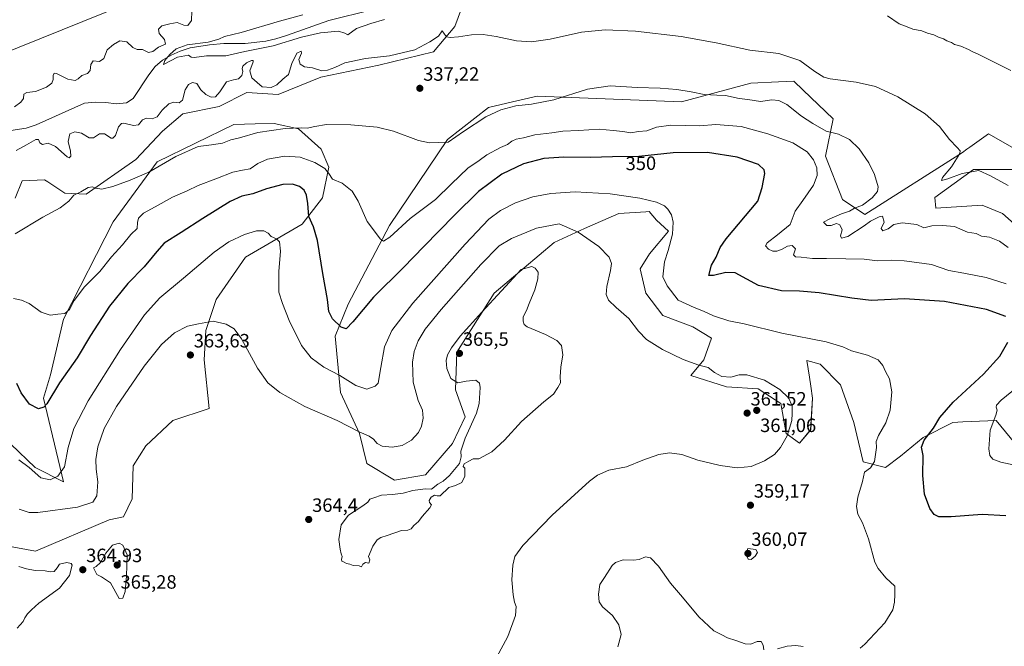
# Model space of a CAD drawing. Units: metres. Extents: x 622621 to 626106, y 4641592 to 4643965.
# Drawn here: x 623302 to 623814, y 4642017 to 4642342 of the extents above; entities that cross this region are included whole.
import ezdxf
from ezdxf.enums import TextEntityAlignment as Align

# ---------------------------------------------------------------- set-up
doc = ezdxf.new("R2010")
doc.units = ezdxf.units.M
doc.header["$MEASUREMENT"] = 0
for name, color, linetype, lineweight in [('Carátula', 7, 'Continuous', 5), ('Corriente natural lineal', 142, 'Continuous', 13), ('Cultivos herbáceos CxS', 92, 'Continuous', 0), ('Curva de nivel maestra', 36, 'Continuous', 30), ('Curva de nivel normal', 36, 'Continuous', 0), ('Matorral', 135, 'Continuous', 0), ('Matorral CxS', 135, 'Continuous', 0), ('Punto de cota en terreno', 7, 'Continuous', 0), ('Rótulo de curva de nivel directora', 19, 'Continuous', 0), ('Rótulo de punto de cota en terreno', 19, 'Continuous', 0)]:
    doc.layers.add(name, color=color, linetype=linetype, lineweight=lineweight)
doc.styles.add('Arial', font='txt', dxfattribs={"height": 0.2})

# ---------------------------------------------------------------- blocks, each defined once
blk = doc.blocks.new('*U159')
at = {"layer": 'Cultivos herbáceos CxS', "color": 92, "linetype": 'Continuous', "lineweight": 0}
for points in [[(623299.94, 4642249.72, 338.27), (623303.64, 4642258.7, 338.75), (623315.26, 4642259.23, 338.02), (623316.97, 4642258.11, 337.68), (623325.82, 4642252.36, 339.32), (623336.91, 4642251.83, 340.05), (623362.79, 4642269.79, 338.8), (623376.53, 4642284.58, 337.48), (623387.09, 4642293.56, 336.51), (623406.11, 4642297.26, 336.76), (623420.37, 4642304.65, 336.51), (623436.74, 4642303.6, 336.64), (623458.92, 4642312.58, 336.01), (623489.03, 4642318.91, 336.17), (623517.55, 4642325.78, 335.64), (623528.65, 4642338.99, 334.47), (623534.99, 4642356.42, 332.87)], [(623357.51, 4642350.61, 337.04), (623201.69, 4642287.75, 341.59)], [(623824.05, 4642232.17, 336.08), (623813.43, 4642241.67, 336.63), (623802.81, 4642246.14, 336.88), (623778.79, 4642244.46, 338.1), (623778.23, 4642250.05, 337.3), (623798.34, 4642264.58, 334.85), (623821.92, 4642264.58, 334)], [(623819.76, 4642275.37, 332.5), (623806.13, 4642283.16, 332.93), (623796.43, 4642276.23, 334.3), (623794.85, 4642275.1, 334.48), (623792.5, 4642273.42, 334.82), (623741.87, 4642241.27, 338.03), (623730.18, 4642249.07, 341.87), (623721.42, 4642271.47, 343.34), (623725.31, 4642290.96, 337.97), (623709.68, 4642305.86, 336.53), (623704.87, 4642310.44, 336.58), (623696.9, 4642310.1, 337.43), (623682.47, 4642309.47, 337.25), (623682.47, 4642309.47, 337.25), (623646.44, 4642299.73, 341.2), (623571.47, 4642302.65, 339.14), (623558.63, 4642299.69, 339.2), (623546.15, 4642296.8, 339.04), (623524.73, 4642280.24, 339.81), (623494.54, 4642235.43, 344.2), (623473.12, 4642194.51, 348.68), (623466.3, 4642177.95, 351.82), (623469.22, 4642148.72, 356.88), (623478.96, 4642127.29, 360.01), (623482.86, 4642111.7, 362.36), (623497.16, 4642103.09, 363.98), (623513.37, 4642105.89, 364.24), (623527.34, 4642122.09, 364.58), (623534.04, 4642136.06, 364.37), (623529.01, 4642150.03, 364.42), (623529.57, 4642169.59, 365.28), (623549.07, 4642200.36, 364.35), (623580.23, 4642226.66, 361.78), (623596.07, 4642233.85, 359.45), (623613.95, 4642241.67, 357.09), (623627.94, 4642242.67, 356.23), (623629.59, 4642242.79, 356.11), (623633.5, 4642238.32, 356.56), (623639.63, 4642232.51, 355.43), (623629.89, 4642220.82, 356.89), (623625.02, 4642213.02, 357.49), (623627.94, 4642200.36, 357.44), (623636.7, 4642188.67, 357.43), (623652.28, 4642182.82, 357.14), (623662, 4642176.85, 357.61), (623658.09, 4642165.68, 359.44), (623651.31, 4642157.49, 360.53), (623669.81, 4642151.65, 360.44), (623686.36, 4642150.67, 360.37), (623698.05, 4642142.88, 360.27), (623700.97, 4642127.29, 360.02), (623707.78, 4642122.42, 359.33), (623713.63, 4642129.24, 359.07), (623714.6, 4642145.8, 358.93), (623713.67, 4642151.99, 358.66), (623712.98, 4642156.62, 358.4), (623711.68, 4642165.29, 357.28), (623718.49, 4642163.34, 357.21), (623729.21, 4642152.62, 357.55), (623736.02, 4642133.14, 357.21), (623740.89, 4642112.68, 355.63), (623752.57, 4642109.76, 353.43), (623760.36, 4642115.6, 352.15), (623772.05, 4642125.34, 350.28), (623787.63, 4642133.14, 348.09), (623792.77, 4642133.36, 347.01), (623810.02, 4642134.11, 344.66), (623819.76, 4642122.42, 343.95)], [(623285.15, 4642070.8, 364.66), (623310.56, 4642066.22, 364.44), (623348.91, 4642082.46, 362.78), (623356.39, 4642084.14, 363.47), (623360.78, 4642093.48, 363.94), (623361.33, 4642110.51, 364.76), (623367.92, 4642120.95, 364.92), (623381.92, 4642134.13, 364.96), (623400.82, 4642140.33, 364.46), (623398.28, 4642165.67, 363.29), (623399.16, 4642180.94, 360.64), (623404.48, 4642196.96, 358.86), (623419.81, 4642218.95, 356.74), (623449.24, 4642236.23, 350.88), (623459.7, 4642249.84, 347.41), (623463.11, 4642265.81, 344.36), (623459.06, 4642275.23, 342.51), (623447.35, 4642285.73, 340.01), (623447.35, 4642285.73, 340.01), (623434.57, 4642288.57, 338.42), (623424.77, 4642288.33, 338.05), (623413.68, 4642288.05, 337.88), (623373.76, 4642268.56, 339.35), (623350.9, 4642237.41, 342.83), (623325.07, 4642186.73, 345.21), (623318.41, 4642157.9, 348.29), (623314.64, 4642145.67, 349.28), (623325.07, 4642102.27, 355.59), (623310.46, 4642109.77, 354.13), (623297.72, 4642121.79, 353.07)]]:
    blk.add_polyline3d(points, dxfattribs=at)
blk = doc.blocks.new('*U166')
at = {"layer": 'Curva de nivel normal', "color": 36, "linetype": 'Continuous', "lineweight": 0}
for points in [[(623613.42, 4642016.48, 355), (623615.04, 4642022.9, 355), (623613.88, 4642027.95, 355), (623610.66, 4642032.85, 355), (623605.43, 4642037.31, 355), (623603.59, 4642039.95, 355), (623603.22, 4642043.9, 355), (623604.08, 4642048.9, 355), (623606.4, 4642052.6, 355), (623610.44, 4642058.79, 355), (623612.21, 4642060.26, 355), (623616.11, 4642061.63, 355), (623621.44, 4642061.47, 355), (623624.44, 4642061.85, 355), (623627.74, 4642063.2, 355), (623630.28, 4642062.76, 355), (623634.55, 4642058.41, 355), (623640.72, 4642049.53, 355), (623646.92, 4642042.38, 355), (623655.55, 4642032.02, 355), (623663.24, 4642024.72, 355), (623667.36, 4642022.73, 355), (623670.41, 4642021.13, 355), (623674.77, 4642019.81, 355), (623679.58, 4642018.06, 355), (623682.45, 4642017.93, 355), (623685.75, 4642019.24, 355), (623687.84, 4642019.18, 355), (623688.86, 4642017.4, 355), (623689.23, 4642014.89, 355)], [(623696.44, 4642015.39, 355), (623701.39, 4642016.85, 355), (623705.91, 4642017.26, 355), (623709.74, 4642016.7, 355)], [(623739.43, 4642015.73, 355), (623741.86, 4642017.8, 355), (623752.19, 4642028.92, 355), (623756.32, 4642035.74, 355), (623757.18, 4642039.66, 355), (623757.44, 4642043.67, 355), (623757.46, 4642047.96, 355), (623752.76, 4642052.34, 355), (623748.73, 4642057.23, 355), (623747.03, 4642060.57, 355), (623743.7, 4642072.57, 355), (623740.51, 4642080.85, 355), (623738.14, 4642085.36, 355), (623737.44, 4642089.44, 355), (623738.19, 4642094.29, 355), (623740.5, 4642102.49, 355), (623741.65, 4642107.23, 355), (623744.68, 4642109.56, 355), (623746.74, 4642112.89, 355), (623747.82, 4642120.14, 355), (623747.74, 4642123.16, 355), (623748.89, 4642126.3, 355), (623752.78, 4642133, 355), (623754.95, 4642139.53, 355), (623755.87, 4642149, 355), (623754.57, 4642155.7, 355), (623752.52, 4642159.65, 355), (623751.13, 4642162.76, 355), (623748.7, 4642165.6, 355), (623743.17, 4642168.06, 355), (623734.8, 4642170.26, 355), (623730.35, 4642172.47, 355), (623721.67, 4642174.96, 355), (623698.72, 4642179.5, 355), (623678.99, 4642184.44, 355), (623671.03, 4642185.98, 355), (623663.03, 4642188.47, 355), (623657.88, 4642190.99, 355), (623653.04, 4642192.83, 355), (623644.81, 4642196.67, 355), (623639.07, 4642204.2, 355), (623636.77, 4642208.87, 355), (623637.66, 4642216.54, 355), (623639.59, 4642222.54, 355), (623641.72, 4642230.92, 355), (623642.2, 4642237.3, 355), (623641.21, 4642240.97, 355), (623639.3, 4642244.06, 355), (623637.63, 4642245.72, 355), (623633.48, 4642247.58, 355), (623624.78, 4642249.75, 355), (623609.39, 4642252.03, 355), (623591.22, 4642252.9, 355), (623578.56, 4642252.17, 355), (623569.1, 4642250.31, 355), (623560.18, 4642247.26, 355), (623552.31, 4642243.26, 355), (623546.35, 4642238.8, 355), (623533.93, 4642225.87, 355), (623506.69, 4642195.08, 355), (623495.79, 4642180.98, 355), (623492.06, 4642172.47, 355), (623490.05, 4642161.65, 355), (623488.73, 4642153.59, 355), (623487.12, 4642151.99, 355), (623482.87, 4642150.48, 355), (623477.16, 4642152.24, 355), (623468.73, 4642157.48, 355), (623460.47, 4642161.88, 355), (623453.89, 4642166.64, 355), (623448.89, 4642173.06, 355), (623442.47, 4642186.12, 355), (623439.05, 4642194.87, 355), (623437.06, 4642200.87, 355), (623437.09, 4642211.54, 355), (623438, 4642222.21, 355), (623437.4, 4642227.04, 355), (623435.8, 4642228.53, 355), (623433.14, 4642229.7, 355), (623431.6, 4642231.45, 355), (623429.32, 4642232.76, 355), (623425.4, 4642232.79, 355), (623419.22, 4642230.8, 355), (623411.1, 4642227, 355), (623403.48, 4642221.54, 355), (623387.52, 4642208.07, 355), (623375.26, 4642197.94, 355), (623367.19, 4642189.02, 355), (623354.72, 4642170.95, 355), (623337.97, 4642144.36, 355), (623330.51, 4642129.95, 355), (623327.57, 4642120.15, 355), (623325.69, 4642110.02, 355), (623322.17, 4642105.21, 355), (623318.11, 4642103.31, 355), (623313.36, 4642104.32, 355), (623307.23, 4642109.66, 355), (623301.95, 4642113.6, 355)]]:
    blk.add_polyline3d(points, dxfattribs=at)
blk = doc.blocks.new('*U169')
at = {"layer": 'Curva de nivel normal', "color": 36, "linetype": 'Continuous', "lineweight": 0}
blk.add_polyline3d([(623550.21, 4642010.96, 360), (623556.23, 4642021.8, 360), (623560.16, 4642032.76, 360), (623560.55, 4642037.37, 360), (623559.64, 4642039.71, 360), (623558.89, 4642043.46, 360), (623558.27, 4642051.38, 360), (623558.77, 4642058.9, 360), (623559.8, 4642063.44, 360), (623563.88, 4642069.19, 360), (623579.2, 4642084.91, 360), (623598.6, 4642102.55, 360), (623602.81, 4642105.73, 360), (623608.65, 4642108.34, 360), (623617.78, 4642109.99, 360), (623626.32, 4642113.52, 360), (623634.6, 4642116.41, 360), (623640.24, 4642117.29, 360), (623646.65, 4642116.5, 360), (623655.01, 4642113.45, 360), (623661.53, 4642111.9, 360), (623666.59, 4642110.72, 360), (623675.36, 4642109.56, 360), (623682.64, 4642110.28, 360), (623689.66, 4642113.09, 360), (623694.74, 4642116.5, 360), (623697.99, 4642120.07, 360), (623701.46, 4642126.22, 360), (623703.88, 4642134.16, 360), (623703.99, 4642137.72, 360), (623703.98, 4642141.77, 360), (623702.08, 4642145.96, 360), (623697.51, 4642150.32, 360), (623689.62, 4642155.16, 360), (623680.5, 4642157.95, 360), (623676.37, 4642157.95, 360), (623672.05, 4642156.68, 360), (623667.35, 4642156.92, 360), (623663.62, 4642159.07, 360), (623660.33, 4642161.6, 360), (623655.5, 4642162.92, 360), (623647.36, 4642165.87, 360), (623636.61, 4642170.99, 360), (623628.23, 4642176.24, 360), (623624.04, 4642180.56, 360), (623619.13, 4642187.18, 360), (623612.46, 4642192.84, 360), (623608.55, 4642196.66, 360), (623607.27, 4642199.58, 360), (623607.56, 4642203.85, 360), (623609.48, 4642212.04, 360), (623610, 4642215.8, 360), (623608.92, 4642219.02, 360), (623603.49, 4642224.58, 360), (623592.71, 4642232.04, 360), (623582.87, 4642236.29, 360), (623571.15, 4642234.13, 360), (623558.12, 4642228.81, 360), (623551.72, 4642224.86, 360), (623542.09, 4642215.18, 360), (623521.48, 4642191.88, 360), (623513.12, 4642181.55, 360), (623509.61, 4642175.55, 360), (623507.39, 4642169.93, 360), (623506.53, 4642164.45, 360), (623506.98, 4642154.13, 360), (623509.59, 4642144.6, 360), (623511.76, 4642139.55, 360), (623512.08, 4642135.42, 360), (623511.28, 4642131.15, 360), (623509.68, 4642127.93, 360), (623506.04, 4642123.88, 360), (623501.26, 4642121.07, 360), (623496, 4642120.21, 360), (623490.84, 4642120.81, 360), (623488.29, 4642122.12, 360), (623486.24, 4642124.5, 360), (623484.04, 4642126, 360), (623478.86, 4642128.28, 360), (623467.35, 4642134.1, 360), (623450.65, 4642141.39, 360), (623437.54, 4642148.76, 360), (623431.34, 4642153.71, 360), (623426.04, 4642161.28, 360), (623417.68, 4642176.5, 360), (623413.9, 4642181.77, 360), (623409.68, 4642184.21, 360), (623402.93, 4642185.77, 360), (623395.31, 4642184.39, 360), (623389.65, 4642183.1, 360), (623382.8, 4642179.62, 360), (623376.03, 4642173.62, 360), (623366.99, 4642162.4, 360), (623352.62, 4642141.44, 360), (623346.22, 4642130, 360), (623342.97, 4642120.4, 360), (623341.86, 4642113.84, 360), (623342.05, 4642108.85, 360), (623342.93, 4642102.32, 360), (623342.44, 4642095.04, 360), (623340.42, 4642091.63, 360), (623332.39, 4642089.15, 360), (623311.84, 4642086.25, 360), (623307.23, 4642086.26, 360), (623302.07, 4642088.05, 360)], dxfattribs=at)
blk = doc.blocks.new('*U170')
at = {"layer": 'Curva de nivel normal', "color": 36, "linetype": 'Continuous', "lineweight": 0}
blk.add_polyline3d([(623300.97, 4642026.25, 365), (623304.18, 4642029.58, 365), (623304.92, 4642031.57, 365), (623306.33, 4642033.57, 365), (623308.42, 4642035.65, 365), (623312.35, 4642039.22, 365), (623323.03, 4642046.98, 365), (623328.22, 4642053.61, 365), (623329.53, 4642058.87, 365), (623329.03, 4642059.75, 365), (623326.83, 4642060.23, 365), (623322.99, 4642059.39, 365), (623321.84, 4642057.52, 365), (623320.17, 4642055.64, 365), (623318.17, 4642055.42, 365), (623315.5, 4642055.98, 365), (623310.41, 4642056.09, 365), (623305.93, 4642057.04, 365), (623301.86, 4642058.26, 365)], dxfattribs=at)
blk = doc.blocks.new('*U173')
at = {"layer": 'Curva de nivel maestra', "color": 36, "linetype": 'Continuous', "lineweight": 30}
for points in [[(623815.08, 4642084.52, 350), (623802.75, 4642085.33, 350), (623786.75, 4642084.02, 350), (623780.35, 4642084.07, 350), (623777.78, 4642085.33, 350), (623775.6, 4642088.38, 350), (623772.78, 4642095.78, 350), (623771.88, 4642105.56, 350), (623772.16, 4642115.92, 350), (623771.23, 4642120.28, 350), (623772.61, 4642123.94, 350), (623777.43, 4642130.22, 350), (623780.87, 4642135.73, 350), (623787.71, 4642143.65, 350), (623803.58, 4642158.27, 350), (623811.96, 4642167.65, 350), (623816.12, 4642174.88, 350)], [(623815.05, 4642188.2, 350), (623805.08, 4642191.84, 350), (623783.16, 4642196, 350), (623762.48, 4642197.44, 350), (623745.09, 4642196.52, 350), (623735.06, 4642197.76, 350), (623718.04, 4642200.45, 350), (623707.9, 4642201.28, 350), (623698.49, 4642201.58, 350), (623686.49, 4642204.36, 350), (623674.45, 4642210.96, 350), (623669.44, 4642211.05, 350), (623663.03, 4642209.43, 350), (623660.76, 4642209.42, 350), (623662.12, 4642214.92, 350), (623664.51, 4642219.01, 350), (623666.6, 4642224.06, 350), (623669.69, 4642228.64, 350), (623686.1, 4642248.12, 350), (623688.48, 4642255.17, 350), (623689.75, 4642262.58, 350), (623689.39, 4642264.5, 350), (623686.49, 4642267.15, 350), (623675.48, 4642271.06, 350), (623659.98, 4642273.38, 350), (623642.15, 4642273.24, 350), (623624.23, 4642271.32, 350), (623610.54, 4642271.12, 350), (623599.09, 4642270.78, 350), (623585.3, 4642271.09, 350), (623574.88, 4642270.26, 350), (623564.39, 4642267.46, 350), (623553.11, 4642262.15, 350), (623540.83, 4642253.21, 350), (623528.5, 4642240.82, 350), (623512.48, 4642224.57, 350), (623501.98, 4642213.68, 350), (623486.32, 4642198.18, 350), (623475.6, 4642185.42, 350), (623472.17, 4642181.82, 350), (623469.56, 4642182.62, 350), (623464.9, 4642186.96, 350), (623463.14, 4642190.78, 350), (623462.31, 4642197, 350), (623459.97, 4642210.61, 350), (623457.26, 4642227.66, 350), (623455.14, 4642234.87, 350), (623452.73, 4642240.08, 350), (623452.21, 4642246.86, 350), (623451.45, 4642251.24, 350), (623450.22, 4642253.8, 350), (623447.86, 4642255.84, 350), (623444.15, 4642257.04, 350), (623439.15, 4642256.8, 350), (623430.69, 4642254.47, 350), (623423.54, 4642251.91, 350), (623417.89, 4642250.72, 350), (623411.7, 4642247.88, 350), (623397.51, 4642239.16, 350), (623386.23, 4642231.86, 350), (623377.41, 4642226.28, 350), (623373.64, 4642221.97, 350), (623371.23, 4642219.07, 350), (623367.08, 4642214.01, 350), (623358.54, 4642205.26, 350), (623348.96, 4642193.51, 350), (623339.18, 4642178.26, 350), (623332.15, 4642166.76, 350), (623323.03, 4642153.76, 350), (623316.51, 4642142.76, 350), (623314.94, 4642141.09, 350), (623312.17, 4642140.26, 350), (623307.5, 4642142.64, 350), (623303.01, 4642148.5, 350), (623300.84, 4642153.43, 350)]]:
    blk.add_polyline3d(points, dxfattribs=at)
blk = doc.blocks.new('5PATER')
at = {"layer": 'Carátula', "linetype": 'Continuous', "lineweight": 5}
h = blk.add_hatch(color=250, dxfattribs=at)
edge = h.paths.add_edge_path()
edge.add_ellipse((0, 0.01), major_axis=(-1.33, -1.34), ratio=0.999422, start_angle=0, end_angle=360)

msp = doc.modelspace()

# ---------------------------------------------------------------- linework, layer by layer
at = {"layer": 'Corriente natural lineal', "color": 142, "linetype": 'Continuous', "lineweight": 13}
msp.add_polyline3d([(623295.43, 4642284.44, 331.57), (623305.66, 4642286.03, 331.49), (623310.97, 4642287.77, 331.29), (623336, 4642299.04, 330.88), (623341.52, 4642299.65, 330.82), (623347.06, 4642299.43, 330.76), (623352.49, 4642298.8, 330.67), (623357.87, 4642299.23, 330.56), (623361.29, 4642301.45, 330.44), (623369.41, 4642313.77, 330.25), (623372.82, 4642318.08, 330.24), (623376.66, 4642321.48, 330.11), (623381.09, 4642324.09, 329.94), (623385.78, 4642326.02, 329.96), (623390.91, 4642327.78, 329.7), (623401.11, 4642329.37, 329.8), (623408.51, 4642330.03, 329.54), (623419.6, 4642330.16, 329.36), (623430.35, 4642331.29, 329.26), (623435.59, 4642332.43, 329.19), (623440.99, 4642334.2, 328.91), (623463.02, 4642342.04, 328.77), (623485.45, 4642347.56, 328.4)], dxfattribs=at)
at = {"layer": 'Cultivos herbáceos CxS', "color": 92, "linetype": 'Continuous', "lineweight": 0}
for points in [[(623534.98, 4642356.42, 332.87), (623528.65, 4642338.99, 334.47), (623517.55, 4642325.78, 335.64), (623489.03, 4642318.91, 336.17), (623458.92, 4642312.58, 336.01), (623436.74, 4642303.6, 336.64), (623420.37, 4642304.65, 336.51), (623406.1, 4642297.26, 336.76), (623387.09, 4642293.56, 336.51), (623376.53, 4642284.58, 337.48), (623362.79, 4642269.79, 338.8), (623336.91, 4642251.84, 340.05), (623325.82, 4642252.36, 339.32), (623316.97, 4642258.11, 337.68), (623315.26, 4642259.23, 338.02), (623303.63, 4642258.7, 338.75), (623299.94, 4642249.72, 338.27)], [(623201.69, 4642287.75, 341.59), (623357.51, 4642350.61, 337.04)], [(623819.76, 4642122.42, 343.95), (623810.02, 4642134.11, 344.66), (623792.77, 4642133.36, 347.01), (623787.63, 4642133.14, 348.09), (623772.05, 4642125.34, 350.28), (623760.36, 4642115.6, 352.15), (623752.57, 4642109.76, 353.43), (623740.89, 4642112.68, 355.63), (623736.02, 4642133.14, 357.21), (623729.21, 4642152.62, 357.55), (623718.49, 4642163.34, 357.21), (623711.68, 4642165.29, 357.28), (623712.98, 4642156.62, 358.4), (623713.67, 4642151.99, 358.66), (623714.6, 4642145.8, 358.93), (623713.62, 4642129.24, 359.07), (623707.78, 4642122.42, 359.33), (623700.97, 4642127.29, 360.02), (623698.05, 4642142.88, 360.27), (623686.36, 4642150.67, 360.37), (623669.81, 4642151.65, 360.44), (623651.31, 4642157.49, 360.53), (623658.09, 4642165.68, 359.44), (623662, 4642176.85, 357.61), (623652.28, 4642182.82, 357.14), (623636.7, 4642188.67, 357.43), (623627.94, 4642200.36, 357.44), (623625.02, 4642213.02, 357.49), (623629.89, 4642220.82, 356.89), (623639.63, 4642232.51, 355.43), (623633.5, 4642238.32, 356.56), (623629.59, 4642242.79, 356.11), (623627.94, 4642242.67, 356.23), (623613.95, 4642241.67, 357.09), (623596.07, 4642233.85, 359.45), (623580.23, 4642226.66, 361.78), (623549.07, 4642200.36, 364.35), (623529.57, 4642169.59, 365.28), (623529.01, 4642150.03, 364.42), (623534.04, 4642136.06, 364.37), (623527.34, 4642122.09, 364.58), (623513.37, 4642105.89, 364.24), (623497.16, 4642103.09, 363.98), (623482.86, 4642111.71, 362.36), (623478.96, 4642127.29, 360.01), (623469.22, 4642148.72, 356.88), (623466.3, 4642177.95, 351.82), (623473.12, 4642194.51, 348.68), (623494.54, 4642235.43, 344.2), (623524.73, 4642280.24, 339.81), (623546.15, 4642296.8, 339.04), (623558.63, 4642299.69, 339.2), (623571.47, 4642302.65, 339.14), (623646.44, 4642299.73, 341.2), (623682.47, 4642309.47, 337.25), (623696.9, 4642310.1, 337.43), (623704.86, 4642310.44, 336.58), (623709.68, 4642305.86, 336.53)], [(623709.68, 4642305.86, 336.53), (623725.31, 4642290.96, 337.97), (623721.42, 4642271.47, 343.34), (623730.18, 4642249.07, 341.87), (623741.87, 4642241.27, 338.03), (623792.5, 4642273.42, 334.82), (623794.85, 4642275.1, 334.48), (623796.43, 4642276.23, 334.3), (623806.13, 4642283.17, 332.93), (623819.76, 4642275.37, 332.5)], [(623447.35, 4642285.73, 340.01), (623459.06, 4642275.23, 342.51), (623463.11, 4642265.81, 344.36), (623459.7, 4642249.84, 347.41), (623449.24, 4642236.23, 350.88), (623419.81, 4642218.95, 356.74), (623404.48, 4642196.96, 358.86), (623399.16, 4642180.94, 360.64), (623398.28, 4642165.68, 363.29), (623400.82, 4642140.33, 364.46), (623381.92, 4642134.13, 364.96), (623367.92, 4642120.95, 364.92), (623361.33, 4642110.51, 364.76), (623360.78, 4642093.48, 363.94), (623356.39, 4642084.14, 363.47), (623348.91, 4642082.46, 362.78), (623310.56, 4642066.22, 364.44), (623285.15, 4642070.8, 364.66)], [(623297.72, 4642121.79, 353.07), (623310.46, 4642109.77, 354.13), (623325.07, 4642102.27, 355.59), (623314.64, 4642145.67, 349.28), (623318.41, 4642157.9, 348.29), (623325.07, 4642186.73, 345.21), (623350.9, 4642237.41, 342.83), (623373.76, 4642268.56, 339.35), (623413.68, 4642288.05, 337.88), (623424.77, 4642288.33, 338.05), (623434.57, 4642288.57, 338.42), (623447.35, 4642285.73, 340.01)], [(623821.92, 4642264.58, 334), (623798.34, 4642264.58, 334.85), (623778.23, 4642250.05, 337.3), (623778.79, 4642244.46, 338.1), (623802.81, 4642246.14, 336.88), (623813.43, 4642241.67, 336.63), (623824.05, 4642232.17, 336.08)]]:
    msp.add_polyline3d(points, dxfattribs=at)
at = {"layer": 'Curva de nivel normal', "color": 36, "linetype": 'Continuous', "lineweight": 0}
for points in [[(623391.83, 4642346.89, 335), (623391.74, 4642342.1, 335), (623389.83, 4642339.47, 335), (623387.74, 4642339.58, 335), (623384.26, 4642340.99, 335), (623380.46, 4642340.27, 335), (623376.26, 4642339.28, 335), (623374.47, 4642337.52, 335), (623374.79, 4642335.26, 335), (623377.63, 4642332.14, 335), (623378.09, 4642329.77, 335), (623374.52, 4642328.23, 335), (623371.59, 4642325.93, 335), (623369.32, 4642325.46, 335), (623366.27, 4642326.96, 335), (623363.41, 4642326.91, 335), (623361.14, 4642328.06, 335), (623358.12, 4642331.03, 335), (623354.37, 4642331.51, 335), (623351.12, 4642329.6, 335), (623347.85, 4642326.83, 335), (623346.04, 4642322.25, 335), (623343.81, 4642320.74, 335), (623340.58, 4642321, 335), (623339.34, 4642319.19, 335), (623338.92, 4642316.02, 335), (623337.65, 4642314.55, 335), (623334.59, 4642313.51, 335), (623332.75, 4642311.78, 335), (623331.16, 4642310.94, 335), (623327.4, 4642311.54, 335), (623321.4, 4642314.52, 335), (623320.34, 4642314.63, 335), (623319.71, 4642313.5, 335), (623319.7, 4642311.31, 335), (623318.99, 4642309.47, 335), (623316.35, 4642307.37, 335), (623310.57, 4642305.14, 335), (623306.1, 4642304.69, 335), (623304.45, 4642303.67, 335), (623304.23, 4642301.58, 335), (623302.97, 4642299.52, 335), (623299.68, 4642297.19, 335)], [(623449.52, 4642345.06, 330), (623437.48, 4642341.75, 330), (623417.48, 4642335.85, 330), (623408.82, 4642333.81, 330), (623405.82, 4642332.28, 330), (623400.41, 4642330.82, 330), (623389.42, 4642329.4, 330), (623383.7, 4642327.34, 330), (623380.33, 4642324.45, 330), (623377.84, 4642321.3, 330), (623377.06, 4642319.23, 330), (623384.34, 4642323.04, 330), (623390.07, 4642324.1, 330), (623391.42, 4642322.97, 330), (623393.11, 4642322.88, 330), (623399.5, 4642323.63, 330), (623409.57, 4642323.68, 330), (623419.48, 4642325.99, 330), (623434.15, 4642328.79, 330), (623448.82, 4642333.3, 330), (623458.72, 4642335.59, 330), (623468.04, 4642336.5, 330), (623471.45, 4642335.42, 330), (623472.88, 4642334.63, 330), (623477.51, 4642337.88, 330), (623484.88, 4642340.54, 330), (623491.96, 4642342.63, 330)], [(623753.66, 4642344.42, 330), (623759.73, 4642340.37, 330), (623763.78, 4642338.71, 330), (623766.75, 4642337.59, 330), (623771.4, 4642336.62, 330), (623774.37, 4642335.54, 330), (623777.71, 4642334.59, 330), (623780.13, 4642333.43, 330), (623782.69, 4642332.46, 330), (623784.4, 4642331.51, 330), (623786.83, 4642330.61, 330), (623788.48, 4642329.58, 330), (623791.64, 4642328.65, 330), (623795.62, 4642327.03, 330), (623798.01, 4642325.68, 330), (623800.75, 4642324.57, 330), (623817.68, 4642316.13, 330)], [(623300.42, 4642274.55, 335), (623305.9, 4642277.44, 335), (623310.66, 4642280.2, 335), (623312.15, 4642280.21, 335), (623312.84, 4642278.38, 335), (623314.24, 4642277.6, 335), (623317.1, 4642278.2, 335), (623321, 4642276.63, 335), (623326.99, 4642271.24, 335), (623328.11, 4642270.69, 335), (623328.92, 4642271.52, 335), (623328.72, 4642274.2, 335), (623327.53, 4642279.23, 335), (623328.45, 4642283.15, 335), (623331.08, 4642284.22, 335), (623334.48, 4642283.49, 335), (623338.48, 4642281.08, 335), (623340.66, 4642281.01, 335), (623343.81, 4642283.06, 335), (623346.49, 4642283.12, 335), (623349.86, 4642280.96, 335), (623350.79, 4642280.87, 335), (623352.18, 4642282.3, 335), (623353.77, 4642286.82, 335), (623355.34, 4642288.47, 335), (623356.56, 4642288.61, 335), (623361.45, 4642287.44, 335), (623364.16, 4642287.87, 335), (623366.16, 4642290.48, 335), (623368.34, 4642291.31, 335), (623371.14, 4642290.91, 335), (623373.74, 4642292.04, 335), (623376.33, 4642295.48, 335), (623379.84, 4642298.74, 335), (623382.55, 4642299.54, 335), (623385.29, 4642299.18, 335), (623386.93, 4642300.64, 335), (623388.29, 4642305.95, 335), (623390.16, 4642308.86, 335), (623392.24, 4642309.9, 335), (623394.49, 4642309.28, 335), (623396.49, 4642306.05, 335), (623399.07, 4642303.61, 335), (623401.96, 4642302.18, 335), (623404.15, 4642302.4, 335), (623406.43, 4642304.9, 335), (623409.87, 4642310.18, 335), (623413.44, 4642311.18, 335), (623416.07, 4642311.7, 335), (623417.89, 4642313.5, 335), (623418.37, 4642315.46, 335), (623417.98, 4642317.04, 335), (623418.42, 4642318.24, 335), (623420.34, 4642320, 335), (623422.95, 4642321.28, 335), (623423.81, 4642321.21, 335), (623423.69, 4642320.52, 335), (623422, 4642315.95, 335), (623423.04, 4642312.29, 335), (623425.85, 4642309.8, 335), (623428.48, 4642307.58, 335), (623433.03, 4642307.16, 335), (623436.07, 4642308.64, 335), (623439.17, 4642311.52, 335), (623442.08, 4642313.94, 335), (623443.79, 4642319.71, 335), (623446.37, 4642325.07, 335), (623448.64, 4642326.14, 335), (623448.88, 4642324.99, 335), (623447.43, 4642321.81, 335), (623448.09, 4642319.37, 335), (623450.49, 4642317.95, 335), (623454.67, 4642317.36, 335), (623459.52, 4642315.86, 335), (623462.47, 4642316.31, 335), (623466.14, 4642317.53, 335), (623471.47, 4642319.99, 335), (623482.14, 4642322.3, 335), (623494.63, 4642323.76, 335), (623507.74, 4642326.77, 335), (623515.62, 4642330.92, 335), (623520.12, 4642333.89, 335), (623522.07, 4642336.61, 335), (623523.2, 4642334.98, 335), (623524.24, 4642333.64, 335), (623526.14, 4642333.2, 335), (623530.45, 4642333.5, 335), (623537.26, 4642334.65, 335), (623543.34, 4642334.72, 335), (623550.05, 4642333.78, 335), (623560.63, 4642331.54, 335), (623568.38, 4642330.88, 335), (623578.12, 4642332.37, 335), (623594.45, 4642336, 335), (623606.78, 4642337.22, 335), (623622.48, 4642336.56, 335), (623646.26, 4642333.8, 335), (623664.55, 4642330.48, 335), (623682.05, 4642326.68, 335), (623697.14, 4642324.89, 335), (623707.92, 4642321.24, 335), (623715.77, 4642315.46, 335), (623720.49, 4642312.66, 335), (623723.73, 4642311.72, 335), (623737.26, 4642310.02, 335), (623747.31, 4642307.74, 335), (623758.92, 4642302.35, 335), (623773.1, 4642293.47, 335), (623780.57, 4642287.02, 335), (623785.83, 4642280.22, 335), (623789.84, 4642276.05, 335), (623791.38, 4642274.3, 335), (623791.27, 4642272.94, 335), (623786.89, 4642265.96, 335), (623782.16, 4642260.4, 335), (623781.73, 4642258.94, 335), (623784.94, 4642259.76, 335), (623792.41, 4642262.6, 335), (623801.08, 4642263.99, 335), (623807.08, 4642261.3, 335), (623816.3, 4642256.36, 335)], [(623816.25, 4642224.04, 340), (623811.9, 4642227.36, 340), (623806.64, 4642229.43, 340), (623802.43, 4642229.92, 340), (623799.67, 4642231.25, 340), (623795.14, 4642232.02, 340), (623788.34, 4642234.97, 340), (623782.14, 4642235.43, 340), (623776.64, 4642235.35, 340), (623772.47, 4642234.27, 340), (623768.75, 4642235.95, 340), (623761.22, 4642236.9, 340), (623756.93, 4642235.99, 340), (623753.99, 4642233.76, 340), (623751.14, 4642232.64, 340), (623750.34, 4642233.98, 340), (623751.81, 4642237.21, 340), (623751.06, 4642240.32, 340), (623749.25, 4642240, 340), (623744.76, 4642237.78, 340), (623741.42, 4642235.25, 340), (623732.89, 4642229.78, 340), (623729.64, 4642228.82, 340), (623729.08, 4642230.03, 340), (623729.94, 4642233.32, 340), (623728.84, 4642235.88, 340), (623727.04, 4642236.44, 340), (623724.3, 4642235.45, 340), (623721.95, 4642235.46, 340), (623720.37, 4642237.28, 340), (623723.59, 4642238.9, 340), (623729.58, 4642241.47, 340), (623733.76, 4642242.95, 340), (623736.46, 4642244.46, 340), (623740.56, 4642246.13, 340), (623745.59, 4642249.88, 340), (623748.46, 4642253.11, 340), (623748.68, 4642255.65, 340), (623746.88, 4642261.94, 340), (623743.84, 4642268.1, 340), (623738.85, 4642275.39, 340), (623733.86, 4642280.23, 340), (623728.11, 4642283.03, 340), (623721.76, 4642284.47, 340), (623714.71, 4642288.54, 340), (623708.9, 4642292.27, 340), (623701.22, 4642298.34, 340), (623697.08, 4642300.5, 340), (623693.38, 4642300.8, 340), (623687.54, 4642299.92, 340), (623680.98, 4642300.92, 340), (623676.47, 4642301.52, 340), (623669.34, 4642303.09, 340), (623664.82, 4642303.19, 340), (623658.3, 4642303.51, 340), (623651.48, 4642304.98, 340), (623644.04, 4642306.24, 340), (623635.44, 4642306.89, 340), (623623.44, 4642307.23, 340), (623609.41, 4642308.1, 340), (623597.66, 4642306.28, 340), (623580.09, 4642300.8, 340), (623568.52, 4642298.47, 340), (623560.4, 4642297.64, 340), (623552.53, 4642295.67, 340), (623544.8, 4642291.92, 340), (623533.13, 4642284.42, 340), (623525.05, 4642278.86, 340), (623515.5, 4642278.39, 340), (623509.62, 4642279.62, 340), (623496.66, 4642284.52, 340), (623488.19, 4642286.59, 340), (623474.47, 4642287.8, 340), (623461.81, 4642287.92, 340), (623455.81, 4642286.99, 340), (623451.76, 4642286.01, 340), (623448.91, 4642286.29, 340), (623440.31, 4642285.94, 340), (623426.11, 4642283.75, 340), (623416.62, 4642281.03, 340), (623412.15, 4642279.94, 340), (623407.82, 4642278.28, 340), (623402.13, 4642277.39, 340), (623395.06, 4642276.5, 340), (623383.47, 4642271.35, 340), (623369.48, 4642263.13, 340), (623359.7, 4642259.12, 340), (623350.68, 4642255.72, 340), (623345.03, 4642254.39, 340), (623341.82, 4642254.85, 340), (623340.17, 4642255.56, 340), (623337.87, 4642255.18, 340), (623334.16, 4642253.01, 340), (623330.44, 4642251.17, 340), (623327.82, 4642248.17, 340), (623323.36, 4642244.65, 340), (623314.28, 4642239.86, 340), (623300.03, 4642231.12, 340)], [(623815.33, 4642205.15, 345), (623804.87, 4642208.42, 345), (623793.28, 4642210.74, 345), (623785.41, 4642212.15, 345), (623776.5, 4642215.26, 345), (623768.76, 4642216.25, 345), (623762.18, 4642217.12, 345), (623755.8, 4642217.39, 345), (623748.43, 4642217.12, 345), (623741.42, 4642218.04, 345), (623731.94, 4642218.21, 345), (623721.88, 4642218.42, 345), (623714.56, 4642218.32, 345), (623708.76, 4642219.11, 345), (623705.8, 4642219.22, 345), (623704.76, 4642220.2, 345), (623705.67, 4642223.44, 345), (623703.98, 4642225.09, 345), (623701.53, 4642224.83, 345), (623698.38, 4642223.01, 345), (623696.1, 4642222.12, 345), (623694, 4642222.07, 345), (623691.62, 4642223.11, 345), (623690.06, 4642224.89, 345), (623691.03, 4642226.54, 345), (623696.45, 4642230.64, 345), (623703.02, 4642236.05, 345), (623705.64, 4642242.86, 345), (623709.54, 4642248.53, 345), (623715.06, 4642256.53, 345), (623717.05, 4642261.53, 345), (623716.83, 4642265.53, 345), (623715.14, 4642269.57, 345), (623711.81, 4642273.8, 345), (623704.38, 4642278.47, 345), (623691.41, 4642283.15, 345), (623677.43, 4642286.86, 345), (623664.27, 4642287.95, 345), (623655.82, 4642287.32, 345), (623640.9, 4642287.56, 345), (623633.5, 4642286.68, 345), (623628.36, 4642284.67, 345), (623624.11, 4642284.27, 345), (623620.11, 4642283.58, 345), (623615.97, 4642284.41, 345), (623610.96, 4642284.9, 345), (623603.62, 4642285.55, 345), (623592.86, 4642284.86, 345), (623584.78, 4642284.52, 345), (623578.97, 4642283.59, 345), (623570.25, 4642282.56, 345), (623564.32, 4642281.13, 345), (623560.46, 4642280.36, 345), (623558.16, 4642279.33, 345), (623556, 4642277.66, 345), (623552.27, 4642276.01, 345), (623545.29, 4642272.14, 345), (623541.3, 4642269.34, 345), (623535.42, 4642265.22, 345), (623526.8, 4642257.14, 345), (623518.55, 4642249.07, 345), (623505.34, 4642239.2, 345), (623494.83, 4642229.34, 345), (623491.48, 4642227.41, 345), (623489.9, 4642228.39, 345), (623483.06, 4642237.65, 345), (623478.4, 4642248.09, 345), (623475.25, 4642253.39, 345), (623470.09, 4642257.42, 345), (623465, 4642259.64, 345), (623463.16, 4642262.51, 345), (623460.96, 4642265.14, 345), (623455.72, 4642268.26, 345), (623448.24, 4642271.08, 345), (623440.15, 4642271.58, 345), (623431.23, 4642269.95, 345), (623426.15, 4642267.79, 345), (623422.15, 4642264.94, 345), (623418.15, 4642264.33, 345), (623413.2, 4642263.22, 345), (623404.37, 4642259.68, 345), (623395.21, 4642256.28, 345), (623389.49, 4642253.56, 345), (623381.83, 4642250.17, 345), (623372.83, 4642245.12, 345), (623366.75, 4642241.86, 345), (623364.05, 4642239.29, 345), (623363.56, 4642237.12, 345), (623363.34, 4642233.85, 345), (623360.08, 4642230.85, 345), (623355.76, 4642225.48, 345), (623350.05, 4642219.19, 345), (623344, 4642211.54, 345), (623336.09, 4642203.6, 345), (623330.71, 4642196.43, 345), (623328.17, 4642191.9, 345), (623325.84, 4642189.77, 345), (623322.17, 4642189.37, 345), (623318.17, 4642188.96, 345), (623313.56, 4642190.41, 345), (623307.29, 4642194.98, 345), (623303.25, 4642196.62, 345), (623299.14, 4642197.47, 345)], [(623531.4, 4642177.88, 365), (623526.8, 4642171.97, 365), (623524.82, 4642168.22, 365), (623524.13, 4642165.3, 365), (623524.42, 4642161.14, 365), (623526.46, 4642155.96, 365), (623530.13, 4642153.72, 365), (623534.46, 4642154.52, 365), (623539.52, 4642155.06, 365), (623541.48, 4642153.51, 365), (623541.85, 4642151.22, 365), (623541.2, 4642142.9, 365), (623539.95, 4642137.88, 365), (623533.89, 4642124.89, 365), (623531.72, 4642118.23, 365), (623531.88, 4642115.23, 365), (623530.96, 4642111.77, 365), (623528.34, 4642108.72, 365), (623525.8, 4642105.54, 365), (623522.46, 4642102.67, 365), (623519.8, 4642101, 365), (623516.46, 4642098.46, 365), (623513.13, 4642098.53, 365), (623506.8, 4642097.66, 365), (623501.8, 4642096.37, 365), (623496.14, 4642095.7, 365), (623490.47, 4642095.35, 365), (623486.47, 4642093.92, 365), (623484.36, 4642093.23, 365), (623483.36, 4642091.73, 365), (623480.7, 4642089.73, 365), (623473.35, 4642084.94, 365), (623469.57, 4642079.9, 365), (623468.28, 4642072.3, 365), (623469.03, 4642067.19, 365), (623469.42, 4642064.8, 365), (623470.08, 4642063.41, 365), (623469.59, 4642061.8, 365), (623469.79, 4642061.01, 365), (623471.12, 4642060.55, 365), (623472.33, 4642059.76, 365), (623473.97, 4642059.4, 365), (623475.71, 4642058.8, 365), (623478.91, 4642058.67, 365), (623480.12, 4642058.14, 365), (623480.81, 4642059.46, 365), (623482.22, 4642060.38, 365), (623483.92, 4642059.94, 365), (623484.38, 4642061.74, 365), (623483.75, 4642063.52, 365), (623485.93, 4642068.82, 365), (623488.14, 4642072.07, 365), (623490.14, 4642073.36, 365), (623493.47, 4642074.3, 365), (623500.8, 4642077.02, 365), (623504.13, 4642077.08, 365), (623505.91, 4642077.76, 365), (623507.24, 4642079.57, 365), (623509.67, 4642081.57, 365), (623511.58, 4642084.23, 365), (623515.64, 4642088.67, 365), (623516.5, 4642090.34, 365), (623515.44, 4642091.49, 365), (623515.24, 4642092.62, 365), (623516.28, 4642094.24, 365), (623518.05, 4642095.28, 365), (623519.46, 4642094.89, 365), (623521.05, 4642094.96, 365), (623525.55, 4642099.24, 365), (623528.91, 4642100.4, 365), (623532.23, 4642101.98, 365), (623533.8, 4642105.23, 365), (623533.8, 4642109.31, 365), (623532.92, 4642110.23, 365), (623533.38, 4642111.52, 365), (623535.92, 4642112.92, 365), (623538.13, 4642114.17, 365), (623541.13, 4642114.24, 365), (623547.8, 4642117.79, 365), (623554.46, 4642123.93, 365), (623563.22, 4642133.57, 365), (623574.84, 4642143.82, 365), (623579.88, 4642147.88, 365), (623582.12, 4642151.22, 365), (623583.62, 4642153.71, 365), (623583.31, 4642156.86, 365), (623583.64, 4642161.9, 365), (623584.77, 4642168.3, 365), (623584.1, 4642173.1, 365), (623581.72, 4642175.79, 365), (623575.67, 4642178.77, 365), (623566.13, 4642182.89, 365), (623564.71, 4642184.02, 365), (623564.21, 4642185.72, 365), (623564.19, 4642187.93, 365), (623565.81, 4642191.31, 365), (623567.25, 4642195, 365), (623570.26, 4642202.02, 365), (623571.79, 4642207.82, 365), (623571.87, 4642211.29, 365), (623570.4, 4642213.32, 365), (623568.71, 4642214.13, 365), (623563.13, 4642212.55, 365), (623542.69, 4642190.39, 365), (623531.4, 4642177.88, 365)], [(623824.7, 4642109.93, 345), (623812.43, 4642112.46, 345), (623808.3, 4642114, 345), (623806.84, 4642115.99, 345), (623806.22, 4642119.36, 345), (623806.96, 4642129.11, 345), (623809.87, 4642136.86, 345), (623810.68, 4642139.58, 345), (623810.07, 4642141.14, 345), (623810.23, 4642142.16, 345), (623812.75, 4642144.63, 345), (623820.94, 4642151.46, 345)], [(623354.08, 4642041.54, 365), (623356.04, 4642041.73, 365), (623357.18, 4642045.2, 365), (623357.79, 4642053.2, 365), (623358.25, 4642064.32, 365), (623355.99, 4642069.4, 365), (623354.11, 4642070.39, 365), (623350.57, 4642069.3, 365), (623347.15, 4642065.24, 365), (623344.34, 4642060.32, 365), (623342.17, 4642058.24, 365), (623340.75, 4642057.57, 365), (623342.42, 4642054.15, 365), (623344.88, 4642052.94, 365), (623349.58, 4642049.74, 365), (623354.08, 4642041.54, 365)], [(623682.75, 4642061.9, 360), (623684.77, 4642063.57, 360), (623685.98, 4642065.5, 360), (623685.04, 4642067.14, 360), (623680.92, 4642067.57, 360), (623680.13, 4642064.48, 360), (623681.1, 4642062.07, 360), (623682.75, 4642061.9, 360)]]:
    msp.add_polyline3d(points, dxfattribs=at)
at = {"layer": 'Matorral', "color": 135, "linetype": 'Continuous', "lineweight": 0}
for points in [[(623534.98, 4642356.42, 332.87), (623528.65, 4642338.99, 334.47), (623517.55, 4642325.78, 335.64), (623489.03, 4642318.91, 336.17), (623458.92, 4642312.58, 336.01), (623436.74, 4642303.6, 336.64), (623420.37, 4642304.65, 336.51), (623406.1, 4642297.26, 336.76), (623387.09, 4642293.56, 336.51), (623376.53, 4642284.58, 337.48), (623362.79, 4642269.79, 338.8), (623336.91, 4642251.84, 340.05), (623325.82, 4642252.36, 339.32), (623316.97, 4642258.11, 337.68), (623315.26, 4642259.23, 338.02), (623303.63, 4642258.7, 338.75), (623299.94, 4642249.72, 338.27)], [(623201.69, 4642287.75, 341.59), (623357.51, 4642350.61, 337.04)], [(623819.76, 4642122.42, 343.95), (623810.02, 4642134.11, 344.66), (623792.77, 4642133.36, 347.01), (623787.63, 4642133.14, 348.09), (623772.05, 4642125.34, 350.28), (623760.36, 4642115.6, 352.15), (623752.57, 4642109.76, 353.43), (623740.89, 4642112.68, 355.63), (623736.02, 4642133.14, 357.21), (623729.21, 4642152.62, 357.55), (623718.49, 4642163.34, 357.21), (623711.68, 4642165.29, 357.28), (623712.98, 4642156.62, 358.4), (623713.67, 4642151.99, 358.66), (623714.6, 4642145.8, 358.93), (623713.62, 4642129.24, 359.07), (623707.78, 4642122.42, 359.33), (623700.97, 4642127.29, 360.02), (623698.05, 4642142.88, 360.27), (623686.36, 4642150.67, 360.37), (623669.81, 4642151.65, 360.44), (623651.31, 4642157.49, 360.53), (623658.09, 4642165.68, 359.44), (623662, 4642176.85, 357.61), (623652.28, 4642182.82, 357.14), (623636.7, 4642188.67, 357.43), (623627.94, 4642200.36, 357.44), (623625.02, 4642213.02, 357.49), (623629.89, 4642220.82, 356.89), (623639.63, 4642232.51, 355.43), (623633.5, 4642238.32, 356.56), (623629.59, 4642242.79, 356.11), (623627.94, 4642242.67, 356.23), (623613.95, 4642241.67, 357.09), (623596.07, 4642233.85, 359.45), (623580.23, 4642226.66, 361.78), (623549.07, 4642200.36, 364.35), (623529.57, 4642169.59, 365.28), (623529.01, 4642150.03, 364.42), (623534.04, 4642136.06, 364.37), (623527.34, 4642122.09, 364.58), (623513.37, 4642105.89, 364.24), (623497.16, 4642103.09, 363.98), (623482.86, 4642111.71, 362.36), (623478.96, 4642127.29, 360.01), (623469.22, 4642148.72, 356.88), (623466.3, 4642177.95, 351.82), (623473.12, 4642194.51, 348.68), (623494.54, 4642235.43, 344.2), (623524.73, 4642280.24, 339.81), (623546.15, 4642296.8, 339.04), (623558.63, 4642299.69, 339.2), (623571.47, 4642302.65, 339.14), (623646.44, 4642299.73, 341.2), (623682.47, 4642309.47, 337.25), (623696.9, 4642310.1, 337.43), (623704.86, 4642310.44, 336.58), (623709.68, 4642305.86, 336.53)], [(623709.68, 4642305.86, 336.53), (623725.31, 4642290.96, 337.97), (623721.42, 4642271.47, 343.34), (623730.18, 4642249.07, 341.87), (623741.87, 4642241.27, 338.03), (623792.5, 4642273.42, 334.82), (623794.85, 4642275.1, 334.48), (623796.43, 4642276.23, 334.3), (623806.13, 4642283.17, 332.93), (623819.76, 4642275.37, 332.5)], [(623447.35, 4642285.73, 340.01), (623459.06, 4642275.23, 342.51), (623463.11, 4642265.81, 344.36), (623459.7, 4642249.84, 347.41), (623449.24, 4642236.23, 350.88), (623419.81, 4642218.95, 356.74), (623404.48, 4642196.96, 358.86), (623399.16, 4642180.94, 360.64), (623398.28, 4642165.68, 363.29), (623400.82, 4642140.33, 364.46), (623381.92, 4642134.13, 364.96), (623367.92, 4642120.95, 364.92), (623361.33, 4642110.51, 364.76), (623360.78, 4642093.48, 363.94), (623356.39, 4642084.14, 363.47), (623348.91, 4642082.46, 362.78), (623310.56, 4642066.22, 364.44), (623285.15, 4642070.8, 364.66)], [(623297.72, 4642121.79, 353.07), (623310.46, 4642109.77, 354.13), (623325.07, 4642102.27, 355.59), (623314.64, 4642145.67, 349.28), (623318.41, 4642157.9, 348.29), (623325.07, 4642186.73, 345.21), (623350.9, 4642237.41, 342.83), (623373.76, 4642268.56, 339.35), (623413.68, 4642288.05, 337.88), (623424.77, 4642288.33, 338.05), (623434.57, 4642288.57, 338.42), (623447.35, 4642285.73, 340.01)], [(623821.92, 4642264.58, 334), (623798.34, 4642264.58, 334.85), (623778.23, 4642250.05, 337.3), (623778.79, 4642244.46, 338.1), (623802.81, 4642246.14, 336.88), (623813.43, 4642241.67, 336.63), (623824.05, 4642232.17, 336.08)]]:
    msp.add_polyline3d(points, dxfattribs=at)
at = {"layer": 'Matorral CxS', "color": 135, "linetype": 'Continuous', "lineweight": 0}
for points in [[(623534.99, 4642356.42, 332.87), (623528.65, 4642338.99, 334.47), (623517.55, 4642325.78, 335.64), (623489.03, 4642318.91, 336.17), (623458.92, 4642312.58, 336.01), (623436.74, 4642303.6, 336.64), (623420.37, 4642304.65, 336.51), (623406.11, 4642297.26, 336.76), (623387.09, 4642293.56, 336.51), (623376.53, 4642284.58, 337.48), (623362.79, 4642269.79, 338.8), (623336.91, 4642251.83, 340.05), (623325.82, 4642252.36, 339.32), (623316.97, 4642258.11, 337.68), (623315.26, 4642259.23, 338.02), (623303.64, 4642258.7, 338.75), (623299.94, 4642249.72, 338.27)], [(623201.69, 4642287.75, 341.59), (623357.51, 4642350.61, 337.04)], [(623819.76, 4642122.42, 343.95), (623810.02, 4642134.11, 344.66), (623792.77, 4642133.36, 347.01), (623787.63, 4642133.14, 348.09), (623772.05, 4642125.34, 350.28), (623760.36, 4642115.6, 352.15), (623752.57, 4642109.76, 353.43), (623740.89, 4642112.68, 355.63), (623736.02, 4642133.14, 357.21), (623729.21, 4642152.62, 357.55), (623718.49, 4642163.34, 357.21), (623711.68, 4642165.29, 357.28), (623712.98, 4642156.62, 358.4), (623713.67, 4642151.99, 358.66), (623714.6, 4642145.8, 358.93), (623713.63, 4642129.24, 359.07), (623707.78, 4642122.42, 359.33), (623700.97, 4642127.29, 360.02), (623698.05, 4642142.88, 360.27), (623686.36, 4642150.67, 360.37), (623669.81, 4642151.65, 360.44), (623651.31, 4642157.49, 360.53), (623658.09, 4642165.68, 359.44), (623662, 4642176.85, 357.61), (623652.28, 4642182.82, 357.14), (623636.7, 4642188.67, 357.43), (623627.94, 4642200.36, 357.44), (623625.02, 4642213.02, 357.49), (623629.89, 4642220.82, 356.89), (623639.63, 4642232.51, 355.43), (623633.5, 4642238.32, 356.56), (623629.59, 4642242.79, 356.11), (623627.94, 4642242.67, 356.23), (623613.95, 4642241.67, 357.09), (623596.07, 4642233.85, 359.45), (623580.23, 4642226.66, 361.78), (623549.07, 4642200.36, 364.35), (623529.57, 4642169.59, 365.28), (623529.01, 4642150.03, 364.42), (623534.04, 4642136.06, 364.37), (623527.34, 4642122.09, 364.58), (623513.37, 4642105.89, 364.24), (623497.16, 4642103.09, 363.98), (623482.86, 4642111.7, 362.36), (623478.96, 4642127.29, 360.01), (623469.22, 4642148.72, 356.88), (623466.3, 4642177.95, 351.82), (623473.12, 4642194.51, 348.68), (623494.54, 4642235.43, 344.2), (623524.73, 4642280.24, 339.81), (623546.15, 4642296.8, 339.04), (623558.63, 4642299.69, 339.2), (623571.47, 4642302.65, 339.14), (623646.44, 4642299.73, 341.2), (623682.47, 4642309.47, 337.25), (623696.9, 4642310.1, 337.43), (623704.87, 4642310.44, 336.58), (623709.68, 4642305.86, 336.53), (623709.68, 4642305.86, 336.53), (623725.31, 4642290.96, 337.97), (623721.42, 4642271.47, 343.34), (623730.18, 4642249.07, 341.87), (623741.87, 4642241.27, 338.03), (623792.5, 4642273.42, 334.82), (623794.85, 4642275.1, 334.48), (623796.43, 4642276.23, 334.3), (623806.13, 4642283.16, 332.93), (623819.76, 4642275.37, 332.5)], [(623297.72, 4642121.79, 353.07), (623310.46, 4642109.77, 354.13), (623325.07, 4642102.27, 355.59), (623314.64, 4642145.67, 349.28), (623318.41, 4642157.9, 348.29), (623325.07, 4642186.73, 345.21), (623350.9, 4642237.41, 342.83), (623373.76, 4642268.56, 339.35), (623413.68, 4642288.05, 337.88), (623424.77, 4642288.33, 338.05), (623434.57, 4642288.57, 338.42), (623447.35, 4642285.73, 340.01), (623459.06, 4642275.23, 342.51), (623463.11, 4642265.81, 344.36), (623459.7, 4642249.84, 347.41), (623449.24, 4642236.23, 350.88), (623419.81, 4642218.95, 356.74), (623404.48, 4642196.96, 358.86), (623399.16, 4642180.94, 360.64), (623398.28, 4642165.67, 363.29), (623400.82, 4642140.33, 364.46), (623381.92, 4642134.13, 364.96), (623367.92, 4642120.95, 364.92), (623361.33, 4642110.51, 364.76), (623361.33, 4642110.51, 364.76), (623360.78, 4642093.48, 363.94), (623356.39, 4642084.14, 363.47), (623348.91, 4642082.46, 362.78), (623310.56, 4642066.22, 364.44), (623285.15, 4642070.8, 364.66)], [(623821.92, 4642264.58, 334), (623798.34, 4642264.58, 334.85), (623778.23, 4642250.05, 337.3), (623778.79, 4642244.46, 338.1), (623802.81, 4642246.14, 336.88), (623813.43, 4642241.67, 336.63), (623824.05, 4642232.17, 336.08)]]:
    msp.add_polyline3d(points, dxfattribs=at)

# ---------------------------------------------------------------- block references
at = {"layer": 'Cultivos herbáceos CxS', "color": 92, "linetype": 'Continuous', "lineweight": 0}
msp.add_blockref('*U159', (0, 0), dxfattribs=at)
at = {"layer": 'Curva de nivel maestra', "color": 36, "linetype": 'Continuous', "lineweight": 30}
msp.add_blockref('*U173', (0, 0), dxfattribs=at)
at = {"layer": 'Curva de nivel normal', "color": 36, "linetype": 'Continuous', "lineweight": 0}
for name in ['*U166', '*U169', '*U170']:
    msp.add_blockref(name, (0, 0), dxfattribs=at)
at = {"layer": 'Punto de cota en terreno', "linetype": 'Continuous', "lineweight": 0}
for p in [(623510.39, 4642306.78, 337.22), (623391.08, 4642168.16, 363.63), (623531, 4642169, 365.5), (623685.58, 4642139.39, 361.06), (623680.58, 4642137.96, 361.52), (623682.3, 4642090.08, 359.17), (623452.61, 4642082.68, 364.4), (623681, 4642065, 360.07), (623353, 4642059, 365.28), (623335.13, 4642056.56, 364.93)]:
    msp.add_blockref('5PATER', p, dxfattribs=at)

# ---------------------------------------------------------------- texts
at = {"layer": 'Rótulo de curva de nivel directora', "color": 19, "linetype": 'Continuous', "lineweight": 0, "style": 'Arial'}
msp.add_text('350', height=7, rotation=0.8369, dxfattribs=at).set_placement((623625.33, 4642267.81), align=Align.MIDDLE_CENTER)
at = {"layer": 'Rótulo de punto de cota en terreno', "color": 19, "linetype": 'Continuous', "lineweight": 0, "style": 'Arial'}
for s, p in [('337,22', (623512.15, 4642308.54)), ('363,63', (623392.84, 4642169.92)), ('365,5', (623532.76, 4642170.76)), ('361,52', (623682.34, 4642139.72)), ('361,06', (623687.34, 4642125.93)), ('359,17', (623684.06, 4642091.84)), ('364,4', (623454.37, 4642084.44)), ('360,07', (623682.76, 4642066.76)), ('364,93', (623336.89, 4642058.32)), ('365,28', (623354.76, 4642044.53))]:
    msp.add_text(s, height=7, dxfattribs=at).set_placement(p, align=Align.BOTTOM_LEFT)

doc.saveas('drawing.dxf')
